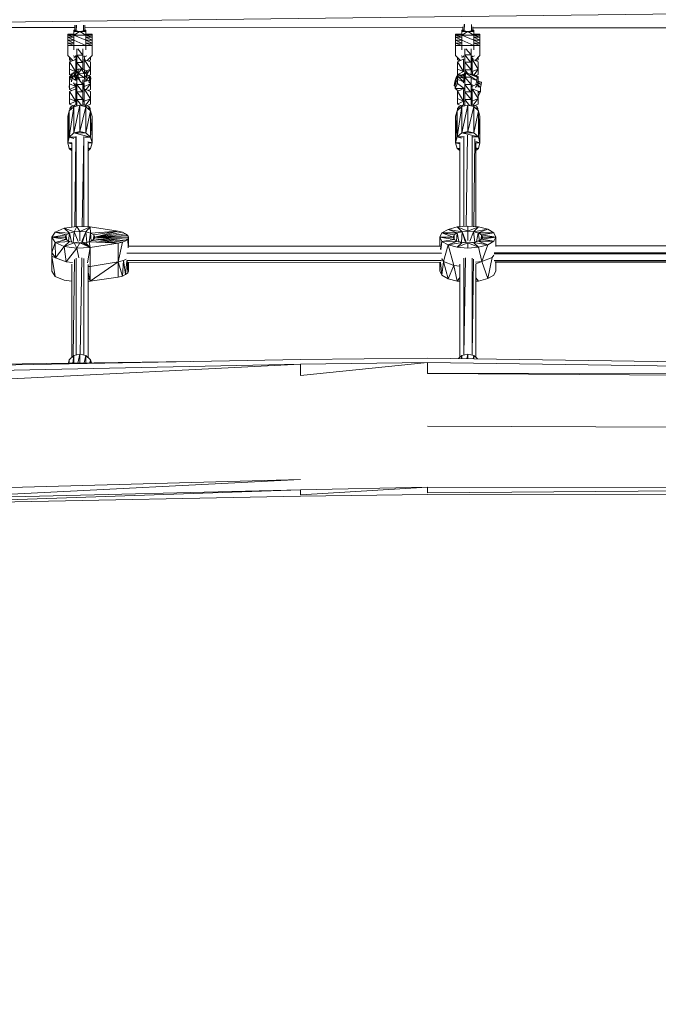
# Model space of a CAD drawing. Units: millimetres. Extents: x 627 to 9747, y -932 to 5169.
# Drawn here: x 4134 to 4759, y 890 to 1854 of the extents above; entities that cross this region are included whole.
import ezdxf

# ---------------------------------------------------------------- set-up
doc = ezdxf.new("R2010")
doc.units = ezdxf.units.MM
doc.header["$MEASUREMENT"] = 0
doc.layers.add('МАФЫ НАШИ', color=7, linetype='Continuous', lineweight=25)

# ---------------------------------------------------------------- blocks, each defined once
blk = doc.blocks.new('апт78щд')
at = {"layer": 'МАФЫ НАШИ', "color": 7, "linetype": 'Continuous', "lineweight": 15}
for p, q in [((13850.16, 1848.52), (16907.14, 1886.77)), ((13850.7, 1846.22), (14152.26, 1846.17)), ((14152.75, 1843.55), (14151.28, 1843.8)), ((14151.28, 1843.8), (14151.28, 1842.33)), ((14152.26, 1843.8), (14151.28, 1843.8)), ((14152.75, 1843.55), (14151.28, 1842.33)), ((14153.72, 1843.07), (14151.28, 1842.33)), ((14155.43, 1842.58), (14151.28, 1842.33)), ((14157.38, 1842.33), (14151.28, 1838.67)), ((14157.38, 1842.33), (14151.28, 1842.33)), ((14151.28, 1842.33), (14151.28, 1838.67)), ((14152.26, 1843.8), (14152.26, 1848.58)), ((14152.26, 1843.8), (14152.75, 1843.55)), ((14153.72, 1843.07), (14152.75, 1843.55)), ((14153.66, 1848.62), (14153.72, 1843.07)), ((14153.82, 1848.62), (14153.72, 1843.07)), ((14155.43, 1842.58), (14153.72, 1843.07)), ((14155.43, 1842.58), (14157.38, 1842.33)), ((14157.38, 1842.33), (14159.34, 1842.58)), ((14163.24, 1842.33), (14157.38, 1842.33)), ((14157.38, 1842.33), (14163.24, 1838.67)), ((14160.8, 1843.07), (14159.34, 1842.58)), ((14163.24, 1842.33), (14159.34, 1842.58)), ((14160.8, 1843.07), (14160.72, 1848.65)), ((14160.8, 1843.07), (14160.88, 1848.65)), ((14162.02, 1843.55), (14160.8, 1843.07)), ((14163.24, 1842.33), (14160.8, 1843.07)), ((14162.02, 1843.55), (14162.27, 1843.8)), ((14163.24, 1843.8), (14162.02, 1843.55)), ((14163.24, 1842.33), (14162.02, 1843.55)), ((14162.27, 1843.8), (14162.27, 1848.63)), ((14162.27, 1846.17), (14532.38, 1846.11)), ((14163.24, 1843.8), (14162.27, 1843.8)), ((14163.24, 1842.33), (14163.24, 1843.8)), ((14163.24, 1838.67), (14163.24, 1842.33)), ((14532.63, 1843.55), (14531.41, 1843.8)), ((14531.41, 1843.8), (14531.41, 1842.33)), ((14532.38, 1843.8), (14531.41, 1843.8)), ((14532.63, 1843.55), (14531.41, 1842.33)), ((14533.85, 1843.07), (14531.41, 1842.33)), ((14535.31, 1842.58), (14531.41, 1842.33)), ((14537.27, 1842.33), (14531.41, 1838.67)), ((14537.27, 1842.33), (14531.41, 1842.33)), ((14531.41, 1842.33), (14531.41, 1838.67)), ((14532.38, 1843.8), (14532.38, 1846.97)), ((14532.38, 1843.8), (14532.63, 1843.55)), ((14533.85, 1843.07), (14532.63, 1843.55)), ((14533.79, 1849.27), (14533.85, 1843.07)), ((14533.94, 1849.38), (14533.85, 1843.07)), ((14535.31, 1842.58), (14533.85, 1843.07)), ((14535.31, 1842.58), (14537.27, 1842.33)), ((14537.27, 1842.33), (14539.22, 1842.58)), ((14543.37, 1842.33), (14537.27, 1842.33)), ((14537.27, 1842.33), (14543.37, 1838.67)), ((14540.93, 1843.07), (14539.22, 1842.58)), ((14543.37, 1842.33), (14539.22, 1842.58)), ((14540.93, 1843.07), (14540.84, 1849.32)), ((14540.93, 1843.07), (14540.99, 1849.21)), ((14541.91, 1843.55), (14540.93, 1843.07)), ((14543.37, 1842.33), (14540.93, 1843.07)), ((14541.91, 1843.55), (14542.39, 1843.8)), ((14543.37, 1843.8), (14541.91, 1843.55)), ((14543.37, 1842.33), (14541.91, 1843.55)), ((14542.39, 1843.8), (14542.39, 1846.9)), ((14542.39, 1846.11), (14913.11, 1846.05)), ((14543.37, 1843.8), (14542.39, 1843.8)), ((14543.37, 1842.33), (14543.37, 1843.8)), ((14543.37, 1838.67), (14543.37, 1842.33)), ((14151.28, 1839.65), (14145.42, 1839.65)), ((14145.42, 1839.65), (14151.28, 1838.92)), ((14145.42, 1839.65), (14145.42, 1838.92)), ((14151.28, 1838.92), (14145.42, 1838.92)), ((14145.42, 1838.92), (14151.28, 1836.72)), ((14145.42, 1838.92), (14145.42, 1836.72)), ((14151.28, 1836.72), (14145.42, 1836.72)), ((14145.42, 1836.72), (14151.28, 1833.79)), ((14145.42, 1836.72), (14145.42, 1833.79)), ((14151.28, 1833.79), (14145.42, 1833.79)), ((14145.42, 1833.79), (14151.28, 1830.86)), ((14145.42, 1833.79), (14145.42, 1830.86)), ((14163.24, 1838.67), (14151.28, 1838.67)), ((14151.28, 1838.67), (14163.24, 1833.79)), ((14151.28, 1838.67), (14151.28, 1833.79)), ((14151.28, 1833.79), (14163.24, 1828.66)), ((14151.28, 1833.79), (14151.28, 1828.66)), ((14169.35, 1838.92), (14163.24, 1839.65)), ((14169.35, 1839.65), (14163.24, 1839.65)), ((14169.35, 1836.72), (14163.24, 1838.92)), ((14169.35, 1838.92), (14163.24, 1838.92)), ((14163.24, 1833.79), (14163.24, 1838.67)), ((14169.35, 1833.79), (14163.24, 1836.72)), ((14169.35, 1836.72), (14163.24, 1836.72)), ((14163.24, 1828.66), (14163.24, 1833.79)), ((14163.24, 1833.79), (14169.35, 1833.79)), ((14169.35, 1830.86), (14163.24, 1833.79)), ((14169.35, 1838.92), (14169.35, 1839.65)), ((14169.35, 1836.72), (14169.35, 1838.92)), ((14169.35, 1833.79), (14169.35, 1836.72)), ((14169.35, 1830.86), (14169.35, 1833.79)), ((14531.41, 1839.65), (14525.3, 1839.65)), ((14525.3, 1839.65), (14531.41, 1838.92)), ((14525.3, 1839.65), (14525.3, 1838.92)), ((14531.41, 1838.92), (14525.3, 1838.92)), ((14525.3, 1838.92), (14531.41, 1836.72)), ((14525.3, 1838.92), (14525.3, 1836.72)), ((14531.41, 1836.72), (14525.3, 1836.72)), ((14525.3, 1836.72), (14531.41, 1833.79)), ((14525.3, 1836.72), (14525.3, 1833.79)), ((14531.41, 1833.79), (14525.3, 1833.79)), ((14525.3, 1833.79), (14531.41, 1830.86)), ((14525.3, 1833.79), (14525.3, 1830.86)), ((14543.37, 1838.67), (14531.41, 1838.67)), ((14531.41, 1838.67), (14543.37, 1833.79)), ((14531.41, 1838.67), (14531.41, 1833.79)), ((14531.41, 1833.79), (14543.37, 1828.66)), ((14531.41, 1833.79), (14531.41, 1828.66)), ((14549.23, 1838.92), (14543.37, 1839.65)), ((14549.23, 1839.65), (14543.37, 1839.65)), ((14549.23, 1836.72), (14543.37, 1838.92)), ((14549.23, 1838.92), (14543.37, 1838.92)), ((14543.37, 1833.79), (14543.37, 1838.67)), ((14549.23, 1833.79), (14543.37, 1836.72)), ((14549.23, 1836.72), (14543.37, 1836.72)), ((14543.37, 1828.66), (14543.37, 1833.79)), ((14543.37, 1833.79), (14549.23, 1833.79)), ((14549.23, 1830.86), (14543.37, 1833.79)), ((14549.23, 1838.92), (14549.23, 1839.65)), ((14549.23, 1836.72), (14549.23, 1838.92)), ((14549.23, 1833.79), (14549.23, 1836.72)), ((14549.23, 1830.86), (14549.23, 1833.79)), ((14145.42, 1830.86), (14151.28, 1828.66)), ((14145.42, 1830.86), (14145.42, 1828.66)), ((14145.42, 1830.86), (14151.28, 1830.86)), ((14145.42, 1828.66), (14145.42, 1818.9)), ((14145.42, 1828.66), (14151.28, 1828.66)), ((14151.28, 1828.66), (14151.28, 1825)), ((14151.28, 1828.66), (14163.24, 1828.66)), ((14151.28, 1825), (14151.28, 1824.51)), ((14154.45, 1825.33), (14154.45, 1819.14)), ((14160.31, 1819.14), (14155.35, 1825.33)), ((14160.31, 1825.33), (14160.31, 1819.14)), ((14163.24, 1830.86), (14169.35, 1830.86)), ((14169.35, 1828.66), (14163.24, 1830.86)), ((14163.24, 1825), (14163.24, 1828.66)), ((14163.24, 1828.66), (14169.35, 1828.66)), ((14163.24, 1824.51), (14163.24, 1825)), ((14169.35, 1828.66), (14169.35, 1830.86)), ((14169.35, 1818.9), (14169.35, 1828.66)), ((14525.3, 1830.86), (14531.41, 1828.66)), ((14525.3, 1830.86), (14525.3, 1828.66)), ((14525.3, 1830.86), (14531.41, 1830.86)), ((14525.3, 1828.66), (14525.3, 1818.9)), ((14525.3, 1828.66), (14531.41, 1828.66)), ((14531.41, 1828.66), (14531.41, 1825)), ((14531.41, 1828.66), (14543.37, 1828.66)), ((14531.41, 1825), (14531.41, 1824.51)), ((14534.34, 1825.4), (14534.34, 1819.38)), ((14540.44, 1819.38), (14535.43, 1825.4)), ((14540.44, 1825.4), (14540.44, 1819.38)), ((14543.37, 1830.86), (14549.23, 1830.86)), ((14549.23, 1828.66), (14543.37, 1830.86)), ((14543.37, 1825), (14543.37, 1828.66)), ((14543.37, 1828.66), (14549.23, 1828.66)), ((14543.37, 1824.51), (14543.37, 1825)), ((14549.23, 1828.66), (14549.23, 1830.86)), ((14549.23, 1818.9), (14549.23, 1828.66)), ((14145.42, 1818.9), (14150.44, 1813.88)), ((14147.13, 1817.19), (14147.13, 1814.26)), ((14149.06, 1815.26), (14147.13, 1814.26)), ((14153.23, 1814.99), (14147.13, 1812.55)), ((14147.13, 1814.26), (14149.38, 1813.45)), ((14153.21, 1817.44), (14150.54, 1818.51)), ((14153.15, 1817.39), (14151.34, 1816.45)), ((14152.5, 1814.7), (14152.5, 1815.63)), ((14153.21, 1817.46), (14152.57, 1818.48)), ((14153.23, 1804.56), (14153.23, 1814.99)), ((14153.32, 1814.87), (14153.23, 1814.99)), ((14153.32, 1814.99), (14153.23, 1814.99)), ((14154, 1805.1), (14153.5, 1818.83)), ((14154.45, 1819.14), (14154.45, 1812.06)), ((14159.76, 1812.06), (14154.45, 1819.14)), ((14160.31, 1819.14), (14154.45, 1819.14)), ((14160.31, 1812.06), (14160.31, 1819.14)), ((14161.53, 1814.99), (14161.24, 1814.99)), ((14161.53, 1817.43), (14161.3, 1817.76)), ((14161.53, 1817.43), (14161.3, 1817.43)), ((14161.53, 1817.43), (14161.39, 1817.34)), ((14164.22, 1818.51), (14161.53, 1817.43)), ((14161.53, 1817.43), (14161.53, 1818.47)), ((14161.53, 1817.17), (14161.53, 1817.43)), ((14161.53, 1804.8), (14161.53, 1814.99)), ((14167.64, 1805.47), (14161.53, 1814.99)), ((14167.64, 1812.55), (14161.53, 1814.99)), ((14161.74, 1814.91), (14161.79, 1816.98)), ((14162.27, 1814.69), (14162.27, 1815)), ((14164.32, 1813.87), (14169.35, 1818.9)), ((14165.39, 1813.45), (14167.64, 1814.26)), ((14167.64, 1814.26), (14167.64, 1817.19)), ((14525.3, 1818.9), (14530.19, 1814.01)), ((14527.26, 1816.94), (14527.26, 1814.5)), ((14528.84, 1815.36), (14527.26, 1814.5)), ((14533.12, 1815.23), (14527.26, 1812.79)), ((14527.26, 1814.5), (14529.31, 1813.65)), ((14527.26, 1812.79), (14527.26, 1805.47)), ((14533.12, 1803.27), (14527.26, 1812.79)), ((14533.12, 1817.68), (14530.9, 1818.6)), ((14533.12, 1817.68), (14531.57, 1816.84)), ((14533.12, 1817.68), (14532.58, 1818.56)), ((14533.12, 1817.68), (14533.12, 1818.57)), ((14533.48, 1817.68), (14533.12, 1817.68)), ((14533.12, 1817.68), (14533.12, 1817.21)), ((14533.12, 1803.27), (14533.12, 1815.23)), ((14533.51, 1814.68), (14533.12, 1815.23)), ((14533.52, 1815.23), (14533.12, 1815.23)), ((14534.34, 1819.38), (14534.34, 1812.3)), ((14539.87, 1812.3), (14534.34, 1819.38)), ((14540.44, 1819.38), (14534.34, 1819.38)), ((14540.44, 1812.3), (14540.44, 1819.38)), ((14541.66, 1815.23), (14541.22, 1815.23)), ((14541.66, 1817.68), (14541.31, 1818.17)), ((14541.66, 1817.68), (14541.31, 1817.68)), ((14541.43, 1815.23), (14541.37, 1817.61)), ((14541.66, 1817.68), (14541.42, 1817.52)), ((14543.88, 1818.6), (14541.66, 1817.68)), ((14541.66, 1817.68), (14541.66, 1818.57)), ((14541.66, 1817.08), (14541.66, 1817.68)), ((14541.66, 1803.27), (14541.66, 1815.23)), ((14547.52, 1805.47), (14541.66, 1815.23)), ((14547.52, 1812.79), (14541.66, 1815.23)), ((14542.24, 1814.99), (14542.27, 1816.24)), ((14542.39, 1814.93), (14542.39, 1815.86)), ((14544.53, 1814.04), (14549.23, 1818.9)), ((14545.47, 1813.65), (14547.52, 1814.5)), ((14547.52, 1814.5), (14547.52, 1817.13)), ((14547.52, 1812.79), (14547.52, 1805.47)), ((14147.13, 1812.55), (14147.13, 1805.47)), ((14152.76, 1803.77), (14147.13, 1812.55)), ((14152.68, 1803.25), (14147.13, 1805.47)), ((14147.13, 1805.47), (14147.13, 1799.85)), ((14152.75, 1803.76), (14152.01, 1798.39)), ((14153.48, 1804.98), (14152.75, 1803.76)), ((14153.48, 1802.54), (14152.75, 1803.76)), ((14155.68, 1805.47), (14153.48, 1804.98)), ((14153.48, 1804.98), (14153.48, 1802.54)), ((14155.68, 1801.32), (14153.48, 1804.98)), ((14154.45, 1812.06), (14154.45, 1805.2)), ((14159.94, 1805.2), (14154.45, 1812.06)), ((14160.31, 1812.06), (14154.45, 1812.06)), ((14155.68, 1801.32), (14155.68, 1805.47)), ((14158.85, 1805.47), (14155.68, 1805.47)), ((14155.68, 1801.32), (14158.85, 1805.47)), ((14161.78, 1804.74), (14158.85, 1805.47)), ((14161.78, 1800.83), (14158.85, 1805.47)), ((14160.31, 1812.06), (14160.31, 1805.11)), ((14163.98, 1803.76), (14161.78, 1804.74)), ((14161.78, 1804.74), (14161.78, 1800.83)), ((14163.98, 1803.76), (14161.78, 1800.83)), ((14167.64, 1805.47), (14163.69, 1803.89)), ((14164.71, 1802.54), (14163.98, 1803.76)), ((14163.98, 1801.32), (14163.98, 1803.76)), ((14164.58, 1801.56), (14167.64, 1805.47)), ((14167.64, 1812.55), (14167.64, 1805.47)), ((14167.64, 1799.85), (14167.64, 1805.47)), ((14533.12, 1803.27), (14527.26, 1805.47)), ((14527.26, 1805.47), (14527.26, 1800.1)), ((14533.12, 1803.27), (14528.1, 1800.55)), ((14533.41, 1803.27), (14533.12, 1803.27)), ((14533.12, 1803.27), (14533.12, 1802.82)), ((14534.34, 1812.3), (14534.34, 1804.98)), ((14540.44, 1804.98), (14534.34, 1812.3)), ((14540.44, 1812.3), (14534.34, 1812.3)), ((14534.34, 1804.98), (14534.34, 1801.61)), ((14537.04, 1801.52), (14534.34, 1804.98)), ((14540.44, 1804.98), (14534.34, 1804.98)), ((14540.44, 1812.3), (14540.44, 1804.98)), ((14540.44, 1800.34), (14540.44, 1804.98)), ((14541.66, 1803.27), (14541.14, 1804)), ((14541.66, 1803.27), (14541.14, 1803.27)), ((14541.66, 1803.27), (14541.33, 1803.05)), ((14547.52, 1805.47), (14541.66, 1803.27)), ((14541.66, 1802.66), (14541.66, 1803.27)), ((14543.38, 1799.95), (14547.52, 1805.47)), ((14547.52, 1800.1), (14547.52, 1805.47)), ((14152.6, 1802.7), (14147.13, 1799.85)), ((14147.13, 1799.85), (14148.62, 1799.32)), ((14148.1, 1798.53), (14147.13, 1798.14)), ((14147.13, 1798.14), (14147.13, 1791.06)), ((14147.89, 1796.96), (14147.13, 1798.14)), ((14147.61, 1794.92), (14148.11, 1798.63)), ((14149.57, 1800.59), (14148.11, 1798.63)), ((14149.57, 1796.68), (14148.11, 1798.63)), ((14148.59, 1793.65), (14149.57, 1796.68)), ((14149.57, 1796.68), (14149.08, 1793)), ((14152.42, 1801.4), (14149.57, 1800.59)), ((14152.31, 1800.6), (14149.57, 1796.68)), ((14149.57, 1796.68), (14149.57, 1800.59)), ((14152.99, 1794.73), (14149.57, 1796.68)), ((14153.48, 1802.54), (14152.01, 1798.39)), ((14152.01, 1798.39), (14152.7, 1797.35)), ((14153.48, 1802.54), (14152.99, 1796.95)), ((14152.99, 1794.73), (14152.99, 1796.96)), ((14154.23, 1796.38), (14152.99, 1794.73)), ((14154.45, 1794.45), (14152.99, 1794.73)), ((14155.68, 1801.32), (14153.01, 1796.95)), ((14155.68, 1801.32), (14153.48, 1802.54)), ((14153.74, 1796.59), (14154.45, 1796.28)), ((14154.45, 1797.66), (14154.45, 1790.33)), ((14155.5, 1796.35), (14154.45, 1797.66)), ((14155.51, 1797.66), (14154.45, 1797.66)), ((14155.68, 1801.32), (14155.35, 1797.66)), ((14155.68, 1797.66), (14155.46, 1794.94)), ((14161.78, 1800.83), (14155.68, 1801.32)), ((14161.78, 1796.92), (14155.68, 1801.32)), ((14155.68, 1801.32), (14155.68, 1797.66)), ((14161.78, 1796.92), (14155.68, 1797.66)), ((14157.07, 1795.01), (14155.68, 1797.66)), ((14160.31, 1790.33), (14156.59, 1794.99)), ((14160.31, 1795.16), (14160.31, 1790.33)), ((14160.8, 1787.89), (14161.78, 1796.92)), ((14163, 1793.75), (14161.44, 1793.75)), ((14161.75, 1796.68), (14163.98, 1801.32)), ((14163.98, 1801.32), (14161.78, 1800.83)), ((14161.78, 1796.92), (14161.78, 1800.83)), ((14166.66, 1798.63), (14163, 1793.75)), ((14163, 1793.75), (14163, 1795.89)), ((14166.66, 1794.73), (14163, 1793.75)), ((14163.24, 1795.95), (14164.71, 1802.54)), ((14163.24, 1795.95), (14163.98, 1801.32)), ((14164.71, 1802.54), (14163.98, 1801.32)), ((14163.99, 1797.01), (14164.71, 1802.54)), ((14166.66, 1798.63), (14164.36, 1799.86)), ((14165.69, 1799.15), (14167.64, 1799.85)), ((14165.84, 1792.82), (14166.66, 1794.73)), ((14166.66, 1794.73), (14166.44, 1793.05)), ((14167.88, 1796.68), (14166.66, 1798.63)), ((14166.66, 1794.73), (14166.66, 1798.63)), ((14167.88, 1796.68), (14166.66, 1794.73)), ((14167.64, 1798.14), (14166.74, 1798.5)), ((14167.64, 1798.14), (14167.64, 1797.06)), ((14167.88, 1796.68), (14167.64, 1794.52)), ((14167.64, 1794.9), (14167.64, 1791.06)), ((14525.06, 1794.24), (14524.33, 1791.55)), ((14526.04, 1797.17), (14525.06, 1794.24)), ((14526.04, 1797.17), (14525.06, 1790.33)), ((14527.26, 1795.46), (14525.06, 1790.33)), ((14525.06, 1790.33), (14525.06, 1794.24)), ((14527.26, 1799.36), (14526.04, 1797.17)), ((14526.04, 1797.17), (14527.26, 1795.46)), ((14527.99, 1800.59), (14527.26, 1795.46)), ((14527.99, 1800.59), (14527.26, 1799.36)), ((14527.91, 1800.45), (14527.26, 1800.1)), ((14527.26, 1800.1), (14527.61, 1799.95)), ((14527.26, 1799.36), (14527.26, 1795.46)), ((14527.99, 1798.14), (14527.26, 1795.46)), ((14532.84, 1793.52), (14527.26, 1795.46)), ((14527.26, 1795.46), (14527.26, 1791.55)), ((14533.61, 1798.63), (14527.99, 1800.59)), ((14533.85, 1798.14), (14527.99, 1800.59)), ((14528.23, 1800.1), (14527.99, 1800.59)), ((14527.99, 1798.14), (14527.99, 1800.59)), ((14528.23, 1800.1), (14527.99, 1798.14)), ((14533.61, 1796.19), (14527.99, 1798.14)), ((14532.85, 1793.53), (14527.99, 1798.14)), ((14533.85, 1798.14), (14528.23, 1800.1)), ((14533.61, 1796.19), (14528.23, 1800.1)), ((14533.12, 1800.59), (14530.65, 1799.66)), ((14532.38, 1800.31), (14532.38, 1800.55)), ((14533.61, 1800.59), (14532.73, 1798.94)), ((14533.61, 1793.75), (14532.85, 1791.96)), ((14533.05, 1794.16), (14533.61, 1796.19)), ((14533.12, 1799.67), (14533.12, 1800.59)), ((14533.34, 1800.29), (14533.12, 1800.59)), ((14533.33, 1800.59), (14533.12, 1800.59)), ((14533.61, 1800.59), (14533.29, 1798.74)), ((14534.83, 1802.29), (14533.61, 1793.75)), ((14534.83, 1802.29), (14533.61, 1800.59)), ((14533.61, 1800.59), (14533.61, 1798.63)), ((14533.61, 1798.63), (14533.85, 1798.14)), ((14533.61, 1796.19), (14533.85, 1798.14)), ((14534.34, 1796.53), (14533.61, 1793.75)), ((14533.61, 1796.19), (14533.61, 1793.75)), ((14534.34, 1797.66), (14534.34, 1790.58)), ((14540.44, 1790.58), (14534.34, 1797.66)), ((14540.44, 1797.66), (14534.34, 1797.66)), ((14534.83, 1798.39), (14534.64, 1797.66)), ((14546.06, 1798.39), (14534.83, 1802.29)), ((14546.54, 1797.66), (14534.83, 1802.29)), ((14535.31, 1801.56), (14534.83, 1802.29)), ((14534.83, 1798.39), (14534.83, 1802.29)), ((14535.31, 1801.56), (14534.83, 1798.39)), ((14536.93, 1797.66), (14534.83, 1798.39)), ((14546.06, 1794.48), (14535.31, 1801.56)), ((14540.44, 1797.66), (14540.44, 1790.58)), ((14546.06, 1794.48), (14540.44, 1796.44)), ((14541.66, 1800.59), (14541.21, 1800.59)), ((14541.66, 1799.92), (14541.66, 1800.59)), ((14542.19, 1799.74), (14541.66, 1800.59)), ((14547.52, 1798.39), (14541.66, 1800.59)), ((14541.8, 1800.54), (14541.75, 1802.59)), ((14541.98, 1800.47), (14542.01, 1802.22)), ((14542.39, 1800.32), (14542.39, 1801.06)), ((14545.03, 1790.56), (14546.06, 1794.48)), ((14545.36, 1799.2), (14547.52, 1800.1)), ((14546.17, 1793.45), (14545.85, 1793.68)), ((14546.62, 1793.7), (14545.92, 1793.95)), ((14546.06, 1798.39), (14546.54, 1797.66)), ((14546.06, 1794.48), (14546.54, 1797.66)), ((14547.52, 1798.39), (14547.52, 1791.06)), ((14550.45, 1792.77), (14547.52, 1793.79)), ((14550.69, 1792.28), (14547.52, 1793.61)), ((14146.64, 1787.65), (14147.13, 1791.31)), ((14146.64, 1787.65), (14147.13, 1789.16)), ((14146.64, 1787.65), (14147.13, 1787)), ((14153.23, 1788.62), (14147.13, 1791.06)), ((14147.13, 1791.06), (14147.13, 1785.45)), ((14153.23, 1788.62), (14147.13, 1785.45)), ((14153.23, 1786.18), (14147.13, 1783.74)), ((14147.13, 1785.45), (14149.27, 1784.6)), ((14153.23, 1788.62), (14150.94, 1792.2)), ((14153.23, 1788.62), (14153.23, 1791.49)), ((14154.45, 1788.62), (14153.23, 1788.62)), ((14153.23, 1788.62), (14153.23, 1786.18)), ((14153.23, 1774.22), (14153.23, 1786.18)), ((14154.45, 1784.42), (14153.23, 1786.18)), ((14154.45, 1786.18), (14153.23, 1786.18)), ((14154.45, 1790.33), (14154.45, 1783.25)), ((14159.76, 1783.25), (14154.45, 1790.33)), ((14160.31, 1790.33), (14154.45, 1790.33)), ((14160.31, 1783.25), (14160.31, 1790.33)), ((14160.8, 1787.89), (14160.31, 1788.83)), ((14160.31, 1787.93), (14160.8, 1787.89)), ((14161.53, 1786.18), (14160.31, 1786.18)), ((14160.62, 1786.18), (14160.8, 1787.89)), ((14161.53, 1788.62), (14160.83, 1788.15)), ((14161.53, 1788.62), (14160.88, 1788.62)), ((14161.53, 1788.62), (14160.97, 1789.43)), ((14161.53, 1788.62), (14161.53, 1791.44)), ((14167.64, 1791.06), (14161.53, 1788.62)), ((14161.53, 1786.18), (14161.53, 1788.62)), ((14161.53, 1774.22), (14161.53, 1786.18)), ((14167.64, 1776.42), (14161.53, 1786.18)), ((14167.64, 1783.74), (14161.53, 1786.18)), ((14163.38, 1785.44), (14167.64, 1791.06)), ((14165.5, 1784.6), (14167.64, 1785.45)), ((14165.76, 1784.49), (14165.99, 1784.79)), ((14167.64, 1791.06), (14166.38, 1793.03)), ((14167.64, 1785.45), (14167.64, 1791.06)), ((14524.33, 1791.55), (14524.08, 1789.6)), ((14524.33, 1789.11), (14524.08, 1789.6)), ((14524.33, 1791.55), (14524.33, 1789.11)), ((14525.06, 1790.33), (14524.33, 1791.55)), ((14525.06, 1790.33), (14524.33, 1789.11)), ((14524.33, 1789.11), (14525.06, 1788.86)), ((14527.26, 1791.55), (14525.06, 1786.43)), ((14525.06, 1790.33), (14527.26, 1791.55)), ((14525.06, 1790.33), (14525.06, 1786.43)), ((14533.85, 1786.67), (14525.06, 1786.43)), ((14525.06, 1786.43), (14527.9, 1784.22)), ((14533.85, 1786.67), (14527.26, 1791.55)), ((14531.73, 1785.66), (14527.26, 1783.98)), ((14527.26, 1783.98), (14527.26, 1776.66)), ((14533.12, 1774.22), (14527.26, 1783.98)), ((14533.12, 1774.22), (14533.12, 1785.12)), ((14533.85, 1786.67), (14533.2, 1785.09)), ((14534.34, 1786.49), (14533.85, 1786.67)), ((14534.34, 1784.47), (14533.9, 1785.09)), ((14534.34, 1790.58), (14534.34, 1783.25)), ((14540.06, 1783.25), (14534.34, 1790.58)), ((14540.44, 1790.58), (14534.34, 1790.58)), ((14540.44, 1783.25), (14540.44, 1790.58)), ((14541.66, 1788.87), (14540.44, 1788.07)), ((14541.66, 1788.87), (14540.44, 1788.87)), ((14541.66, 1786.18), (14540.44, 1786.18)), ((14541.66, 1788.87), (14540.62, 1790.3)), ((14547.52, 1791.06), (14541.66, 1788.87)), ((14541.66, 1788.87), (14541.66, 1790.34)), ((14541.66, 1787.48), (14541.66, 1788.87)), ((14541.66, 1774.22), (14541.66, 1786.18)), ((14547.52, 1776.66), (14541.66, 1786.18)), ((14547.52, 1783.98), (14541.66, 1786.18)), ((14544.96, 1787.65), (14547.52, 1791.06)), ((14547.52, 1791.06), (14546.08, 1793.4)), ((14550.69, 1792.28), (14547.52, 1793.39)), ((14550.45, 1790.33), (14547.52, 1792.46)), ((14550.45, 1790.33), (14547.52, 1791.35)), ((14547.52, 1787.81), (14547.52, 1791.06)), ((14549.72, 1787.65), (14547.52, 1789.74)), ((14549.72, 1787.65), (14547.52, 1788.41)), ((14547.52, 1783.98), (14547.52, 1776.66)), ((14549.72, 1787.65), (14550.45, 1790.33)), ((14549.72, 1783.74), (14549.72, 1787.65)), ((14550.45, 1792.77), (14550.69, 1792.28)), ((14550.45, 1790.33), (14550.69, 1792.28)), ((14147.13, 1783.74), (14147.13, 1776.42)), ((14153.23, 1774.22), (14147.13, 1783.74)), ((14153.23, 1774.22), (14147.13, 1776.42)), ((14147.13, 1776.42), (14147.13, 1771.04)), ((14153.23, 1774.22), (14147.13, 1771.04)), ((14154.45, 1774.22), (14153.23, 1774.22)), ((14153.23, 1774.22), (14153.23, 1770.4)), ((14154.45, 1783.25), (14154.45, 1775.93)), ((14160.31, 1775.93), (14154.45, 1783.25)), ((14160.31, 1783.25), (14154.45, 1783.25)), ((14154.45, 1775.93), (14154.45, 1769.36)), ((14159.18, 1769.62), (14154.45, 1775.93)), ((14160.31, 1775.93), (14154.45, 1775.93)), ((14160.31, 1783.25), (14160.31, 1775.93)), ((14161.53, 1774.22), (14160.31, 1775.98)), ((14160.31, 1769.34), (14160.31, 1775.93)), ((14161.53, 1774.22), (14160.31, 1773.39)), ((14161.53, 1774.22), (14160.31, 1774.22)), ((14167.64, 1776.42), (14161.53, 1774.22)), ((14161.53, 1770.38), (14161.53, 1774.22)), ((14162.72, 1770.13), (14167.64, 1776.42)), ((14167.64, 1783.74), (14167.64, 1776.42)), ((14167.64, 1771.04), (14167.64, 1776.42)), ((14533.12, 1774.22), (14527.26, 1776.66)), ((14527.26, 1776.66), (14527.26, 1771.04)), ((14533.12, 1774.22), (14527.26, 1771.04)), ((14534.34, 1774.22), (14533.12, 1774.22)), ((14533.12, 1774.22), (14533.12, 1770.38)), ((14534.34, 1783.25), (14534.34, 1775.93)), ((14540.44, 1775.93), (14534.34, 1783.25)), ((14540.44, 1783.25), (14534.34, 1783.25)), ((14534.34, 1775.93), (14534.34, 1769.58)), ((14539.06, 1769.88), (14534.34, 1775.93)), ((14540.44, 1775.93), (14534.34, 1775.93)), ((14540.44, 1783.25), (14540.44, 1775.93)), ((14540.44, 1769.55), (14540.44, 1775.93)), ((14541.66, 1774.22), (14540.44, 1775.93)), ((14541.66, 1774.22), (14540.44, 1773.45)), ((14541.66, 1774.22), (14540.44, 1774.22)), ((14547.52, 1776.66), (14541.66, 1774.22)), ((14541.66, 1770.38), (14541.66, 1774.22)), ((14542.68, 1770.21), (14547.52, 1776.66)), ((14547.52, 1778.61), (14549.72, 1783.74)), ((14549.72, 1783.74), (14547.52, 1783.58)), ((14547.52, 1782.33), (14549.72, 1783.74)), ((14547.52, 1771.04), (14547.52, 1776.66)), ((14146.89, 1764.7), (14145.42, 1759.08)), ((14146.89, 1764.7), (14145.42, 1733.2)), ((14151.28, 1768.6), (14146.89, 1764.7)), ((14151.28, 1768.6), (14146.89, 1738.82)), ((14146.89, 1764.7), (14146.89, 1738.82)), ((14147.13, 1771.04), (14150.61, 1769.65)), ((14148.6, 1768.85), (14147.37, 1766.89)), ((14148.08, 1765.76), (14147.37, 1766.89)), ((14147.37, 1766.89), (14147.37, 1765.13)), ((14152.26, 1770.31), (14148.6, 1768.85)), ((14148.6, 1766.22), (14148.6, 1768.85)), ((14150.81, 1768.18), (14152.26, 1770.31)), ((14157.38, 1770.07), (14151.28, 1768.6)), ((14157.38, 1770.07), (14151.28, 1742.97)), ((14151.28, 1768.6), (14151.28, 1742.97)), ((14154.45, 1770.52), (14152.26, 1770.31)), ((14163.24, 1768.6), (14157.38, 1770.07)), ((14157.38, 1744.43), (14157.38, 1770.07)), ((14157.38, 1744.43), (14163.24, 1768.6)), ((14162.27, 1770.31), (14160.31, 1770.51)), ((14165.93, 1768.85), (14162.27, 1770.31)), ((14162.27, 1770.31), (14163.73, 1768.16)), ((14167.64, 1764.7), (14163.24, 1768.6)), ((14163.24, 1742.97), (14163.24, 1768.6)), ((14163.24, 1742.97), (14167.64, 1764.7)), ((14164.04, 1769.6), (14167.64, 1771.04)), ((14167.39, 1766.89), (14165.93, 1768.85)), ((14165.93, 1768.85), (14165.93, 1766.22)), ((14167.39, 1766.89), (14166.5, 1765.71)), ((14167.39, 1766.89), (14167.39, 1764.92)), ((14169.35, 1759.08), (14167.64, 1764.7)), ((14167.64, 1738.82), (14167.64, 1764.7)), ((14527.01, 1764.7), (14525.3, 1759.33)), ((14527.01, 1764.7), (14525.3, 1733.45)), ((14531.41, 1768.85), (14527.01, 1764.7)), ((14531.41, 1768.85), (14527.01, 1739.06)), ((14527.01, 1764.7), (14527.01, 1739.06)), ((14527.26, 1771.04), (14530.85, 1769.7)), ((14528.72, 1768.85), (14527.26, 1766.89)), ((14528.19, 1765.81), (14527.26, 1766.89)), ((14527.26, 1766.89), (14527.26, 1764.94)), ((14532.38, 1770.31), (14528.72, 1768.85)), ((14528.72, 1766.31), (14528.72, 1768.85)), ((14531.18, 1768.64), (14532.38, 1770.31)), ((14537.27, 1770.31), (14531.41, 1768.85)), ((14537.27, 1770.31), (14531.41, 1742.97)), ((14531.41, 1768.85), (14531.41, 1742.97)), ((14534.34, 1770.51), (14532.38, 1770.31)), ((14543.37, 1768.85), (14537.27, 1770.31)), ((14537.27, 1744.43), (14537.27, 1770.31)), ((14537.27, 1744.43), (14543.37, 1768.85)), ((14542.39, 1770.31), (14540.44, 1770.5)), ((14546.06, 1769.09), (14542.39, 1770.31)), ((14542.39, 1770.31), (14543.58, 1768.66)), ((14547.77, 1764.7), (14543.37, 1768.85)), ((14543.37, 1742.97), (14543.37, 1768.85)), ((14543.37, 1742.97), (14547.77, 1764.7)), ((14544.07, 1769.75), (14547.52, 1771.04)), ((14547.28, 1767.14), (14546.06, 1769.09)), ((14546.06, 1769.09), (14546.06, 1766.31)), ((14547.28, 1767.14), (14546.5, 1765.9)), ((14547.28, 1767.14), (14547.28, 1765.16)), ((14549.23, 1759.33), (14547.77, 1764.7)), ((14547.77, 1739.06), (14547.77, 1764.7)), ((14145.42, 1759.08), (14145.42, 1733.2)), ((14167.64, 1738.82), (14169.35, 1759.08)), ((14169.35, 1733.2), (14169.35, 1759.08)), ((14525.3, 1759.33), (14525.3, 1733.45)), ((14547.77, 1739.06), (14549.23, 1759.33)), ((14549.23, 1733.45), (14549.23, 1759.33)), ((14146.89, 1738.82), (14145.42, 1733.2)), ((14151.28, 1742.97), (14146.89, 1738.82)), ((14146.89, 1738.82), (14152.57, 1738.82)), ((14151.36, 1737.7), (14146.89, 1738.82)), ((14157.38, 1744.43), (14151.28, 1742.97)), ((14151.28, 1742.97), (14163.24, 1742.97)), ((14151.28, 1742.97), (14167.64, 1738.82)), ((14153.38, 1739.56), (14152.29, 1651.16)), ((14153.48, 1739.65), (14153.48, 1651.32)), ((14163.24, 1742.97), (14157.38, 1744.43)), ((14159.67, 1651.22), (14161.15, 1739.69)), ((14161.29, 1651.16), (14161.29, 1739.66)), ((14162.2, 1738.82), (14167.64, 1738.82)), ((14167.64, 1738.82), (14163.24, 1742.97)), ((14169.35, 1733.2), (14167.64, 1738.82)), ((14527.01, 1739.06), (14525.3, 1733.45)), ((14531.41, 1742.97), (14527.01, 1739.06)), ((14527.01, 1739.06), (14532.45, 1739.06)), ((14531.28, 1737.98), (14527.01, 1739.06)), ((14537.27, 1744.43), (14531.41, 1742.97)), ((14531.41, 1742.97), (14543.37, 1742.97)), ((14531.41, 1742.97), (14547.77, 1739.06)), ((14533.36, 1651.39), (14533.36, 1739.9)), ((14537.13, 1740.83), (14535.65, 1651.55)), ((14543.37, 1742.97), (14537.27, 1744.43)), ((14541.42, 1651.37), (14541.42, 1739.89)), ((14542.33, 1739.06), (14547.77, 1739.06)), ((14544.25, 1737.3), (14543.16, 1651.25)), ((14547.77, 1739.06), (14543.37, 1742.97)), ((14549.23, 1733.45), (14547.77, 1739.06)), ((14145.42, 1733.2), (14146.89, 1727.83)), ((14149.33, 1732.26), (14145.42, 1733.2)), ((14145.42, 1733.2), (14149.33, 1733.2)), ((14146.89, 1727.83), (14149.33, 1725.52)), ((14146.89, 1727.83), (14149.33, 1727.22)), ((14146.89, 1727.83), (14149.33, 1727.83)), ((14149.33, 1733.28), (14149.33, 1650.75)), ((14169.35, 1733.2), (14165.12, 1734.26)), ((14165.44, 1733.28), (14165.44, 1651)), ((14165.44, 1733.2), (14169.35, 1733.2)), ((14167.64, 1727.83), (14165.44, 1728.36)), ((14165.44, 1725.63), (14167.64, 1727.83)), ((14165.44, 1727.83), (14167.64, 1727.83)), ((14167.64, 1727.83), (14169.35, 1733.2)), ((14525.3, 1733.45), (14527.01, 1727.83)), ((14529.45, 1732.41), (14525.3, 1733.45)), ((14525.3, 1733.45), (14529.45, 1733.45)), ((14527.01, 1727.83), (14529.45, 1725.67)), ((14529.45, 1727.25), (14527.01, 1727.83)), ((14527.01, 1727.83), (14529.45, 1727.83)), ((14529.45, 1651.12), (14529.45, 1733.53)), ((14549.23, 1733.45), (14545.06, 1734.5)), ((14545.32, 1651.1), (14545.32, 1733.53)), ((14545.32, 1733.45), (14549.23, 1733.45)), ((14547.77, 1727.83), (14545.32, 1728.44)), ((14545.32, 1725.66), (14547.77, 1727.83)), ((14545.32, 1727.83), (14547.77, 1727.83)), ((14547.77, 1727.83), (14549.23, 1733.45)), ((14141.76, 1649.71), (14132.97, 1645.8)), ((14154.21, 1651.42), (14141.76, 1649.71)), ((14147.13, 1644.82), (14141.76, 1649.71)), ((14151.77, 1646.04), (14141.76, 1649.71)), ((14151.77, 1646.04), (14154.21, 1651.42)), ((14157.38, 1646.53), (14154.21, 1651.42)), ((14167.39, 1650.93), (14154.21, 1651.42)), ((14167.39, 1650.93), (14157.38, 1646.53)), ((14167.39, 1650.93), (14163, 1646.04)), ((14194.74, 1646.78), (14167.39, 1650.93)), ((14167.39, 1650.93), (14167.64, 1644.82)), ((14526.77, 1650.93), (14517.98, 1648.49)), ((14537.27, 1651.66), (14526.77, 1650.93)), ((14537.27, 1646.78), (14526.77, 1650.93)), ((14526.77, 1650.93), (14531.9, 1646.29)), ((14547.77, 1650.93), (14537.27, 1651.66)), ((14537.27, 1651.66), (14537.27, 1646.78)), ((14547.77, 1650.93), (14537.27, 1646.78)), ((14547.77, 1650.93), (14542.88, 1646.29)), ((14556.8, 1648.73), (14547.77, 1650.93)), ((14129.8, 1640.92), (14132.97, 1645.8)), ((14143.96, 1643.11), (14129.8, 1640.92)), ((14129.8, 1640.92), (14129.8, 1626.02)), ((14129.8, 1640.92), (14132.97, 1635.79)), ((14143.96, 1638.72), (14129.8, 1640.92)), ((14142.74, 1640.92), (14129.8, 1640.92)), ((14143.96, 1643.11), (14132.97, 1645.8)), ((14147.13, 1644.82), (14132.97, 1645.8)), ((14142.74, 1640.92), (14143.96, 1643.11)), ((14143.96, 1638.72), (14142.74, 1640.92)), ((14143.73, 1639.13), (14143.96, 1643.11)), ((14143.96, 1643.11), (14147.13, 1644.82)), ((14144.19, 1638.58), (14143.96, 1643.11)), ((14146, 1637.47), (14147.13, 1644.82)), ((14151.77, 1646.04), (14147.13, 1644.82)), ((14148.96, 1636.29), (14147.13, 1644.82)), ((14150.6, 1635.86), (14151.77, 1646.04)), ((14157.38, 1646.53), (14151.77, 1646.04)), ((14155.47, 1636.69), (14151.77, 1646.04)), ((14163, 1646.04), (14157.38, 1646.53)), ((14157.38, 1646.53), (14157.38, 1637.31)), ((14159.29, 1636.69), (14163, 1646.04)), ((14163, 1646.04), (14159.98, 1636.46)), ((14163, 1646.04), (14163.93, 1635.86)), ((14167.64, 1644.82), (14163, 1646.04)), ((14166.25, 1636.47), (14167.64, 1644.82)), ((14194.74, 1646.78), (14167.64, 1644.82)), ((14167.64, 1644.82), (14168.48, 1637.38)), ((14167.64, 1644.82), (14170.81, 1643.11)), ((14170.57, 1638.66), (14170.81, 1643.11)), ((14194.74, 1646.78), (14170.81, 1643.11)), ((14170.81, 1643.11), (14171, 1638.99)), ((14170.81, 1643.11), (14171.04, 1639.02)), ((14171.79, 1640.92), (14170.81, 1643.11)), ((14171.79, 1640.92), (14171.3, 1639.21)), ((14194.74, 1646.78), (14171.79, 1640.92)), ((14198.89, 1645.8), (14171.79, 1640.92)), ((14202.06, 1644.34), (14171.79, 1640.92)), ((14204.26, 1642.63), (14171.79, 1640.92)), ((14204.75, 1640.92), (14171.79, 1640.92)), ((14204.26, 1638.96), (14171.79, 1640.92)), ((14171.79, 1640.92), (14202.06, 1637.26)), ((14198.89, 1645.8), (14194.74, 1646.78)), ((14202.06, 1644.34), (14198.89, 1645.8)), ((14204.26, 1642.63), (14202.06, 1644.34)), ((14204.75, 1640.92), (14204.26, 1642.63)), ((14204.26, 1638.96), (14204.75, 1640.92)), ((14204.75, 1631.66), (14204.75, 1640.92)), ((14509.92, 1640.92), (14511.88, 1645.07)), ((14509.92, 1640.92), (14509.92, 1631.78)), ((14522.86, 1640.92), (14509.92, 1640.92)), ((14523.84, 1638.72), (14509.92, 1640.92)), ((14509.92, 1640.92), (14511.88, 1636.77)), ((14517.98, 1648.49), (14511.88, 1645.07)), ((14527.01, 1645.07), (14511.88, 1645.07)), ((14523.84, 1643.11), (14511.88, 1645.07)), ((14511.88, 1645.07), (14522.86, 1640.92)), ((14531.9, 1646.29), (14517.98, 1648.49)), ((14517.98, 1648.49), (14527.01, 1645.07)), ((14523.84, 1643.11), (14522.86, 1640.92)), ((14523.84, 1638.72), (14522.86, 1640.92)), ((14523.61, 1639.23), (14523.84, 1643.11)), ((14523.65, 1639.15), (14523.84, 1643.11)), ((14523.84, 1643.11), (14527.01, 1645.07)), ((14524.09, 1638.58), (14523.84, 1643.11)), ((14526.16, 1637.47), (14527.01, 1645.07)), ((14527.01, 1645.07), (14531.9, 1646.29)), ((14528.54, 1636.63), (14527.01, 1645.07)), ((14530.97, 1636.02), (14531.9, 1646.29)), ((14537.27, 1646.78), (14531.9, 1646.29)), ((14534.75, 1636.7), (14531.9, 1646.29)), ((14531.9, 1646.29), (14535.4, 1636.91)), ((14537.27, 1637.54), (14537.27, 1646.78)), ((14542.88, 1646.29), (14537.27, 1646.78)), ((14539.23, 1636.92), (14542.88, 1646.29)), ((14556.8, 1648.73), (14542.88, 1646.29)), ((14542.88, 1646.29), (14544.03, 1636.09)), ((14547.52, 1645.07), (14542.88, 1646.29)), ((14545.72, 1636.54), (14547.52, 1645.07)), ((14556.8, 1648.73), (14547.52, 1645.07)), ((14547.52, 1645.07), (14548.65, 1637.71)), ((14547.52, 1645.07), (14550.69, 1643.11)), ((14562.66, 1645.07), (14547.52, 1645.07)), ((14550.47, 1638.82), (14550.69, 1643.11)), ((14562.66, 1645.07), (14550.69, 1643.11)), ((14550.69, 1643.11), (14550.96, 1639.39)), ((14550.69, 1643.11), (14551.92, 1640.92)), ((14564.86, 1640.92), (14550.69, 1643.11)), ((14564.86, 1640.92), (14550.69, 1638.96)), ((14551.92, 1640.92), (14550.69, 1638.96)), ((14564.86, 1640.92), (14551.92, 1640.92)), ((14562.66, 1645.07), (14556.8, 1648.73)), ((14562.66, 1645.07), (14564.86, 1640.92)), ((14562.66, 1637.01), (14564.86, 1640.92)), ((14564.86, 1631.8), (14564.86, 1640.92)), ((14132.97, 1635.79), (14129.8, 1626.02)), ((14143.96, 1638.72), (14132.97, 1635.79)), ((14147.13, 1636.77), (14132.97, 1635.79)), ((14132.97, 1635.79), (14133.46, 1620.65)), ((14132.97, 1635.79), (14141.76, 1631.88)), ((14141.76, 1631.88), (14133.46, 1620.65)), ((14147.13, 1636.77), (14141.76, 1631.88)), ((14151.77, 1635.55), (14141.76, 1631.88)), ((14141.76, 1631.88), (14143.71, 1616.75)), ((14154.21, 1630.18), (14141.76, 1631.88)), ((14143.71, 1616.75), (14154.21, 1630.18)), ((14147.13, 1636.77), (14143.96, 1638.72)), ((14151.77, 1635.55), (14147.13, 1636.77)), ((14157.38, 1635.3), (14151.77, 1635.55)), ((14151.77, 1635.55), (14154.21, 1630.18)), ((14153.48, 1635.98), (14153.48, 1635.47)), ((14157.38, 1635.3), (14154.21, 1630.18)), ((14167.39, 1630.91), (14154.21, 1630.18)), ((14154.21, 1630.18), (14156.24, 1620.63)), ((14160.07, 1635.3), (14157.38, 1635.3)), ((14167.39, 1630.91), (14157.38, 1635.3)), ((14159.4, 1635.3), (14159.43, 1636.64)), ((14162.76, 1635.55), (14160.07, 1635.3)), ((14167.39, 1630.91), (14160.07, 1635.3)), ((14161.29, 1635.41), (14161.29, 1635.99)), ((14166.42, 1636.52), (14162.76, 1635.55)), ((14167.39, 1630.91), (14162.76, 1635.55)), ((14164.84, 1615.79), (14167.39, 1630.91)), ((14169.35, 1637.74), (14166.42, 1636.52)), ((14194.74, 1635.06), (14166.42, 1636.52)), ((14166.42, 1636.52), (14167.39, 1630.91)), ((14194.74, 1635.06), (14167.39, 1630.91)), ((14167.39, 1612.35), (14167.39, 1630.91)), ((14171.3, 1639.21), (14169.35, 1637.74)), ((14194.74, 1635.06), (14169.35, 1637.74)), ((14202.06, 1637.26), (14171.3, 1639.21)), ((14198.89, 1636.03), (14171.3, 1639.21)), ((14171.3, 1639.21), (14194.74, 1635.06)), ((14198.89, 1636.03), (14194.74, 1635.06)), ((14194.74, 1616.75), (14198.89, 1636.03)), ((14194.74, 1616.75), (14194.74, 1635.06)), ((14198.89, 1636.03), (14202.06, 1637.26)), ((14202.06, 1637.26), (14204.26, 1638.96)), ((14204.26, 1638.96), (14204.58, 1630.66)), ((14204.75, 1632.15), (14509.92, 1632.28)), ((14510.55, 1629.66), (14511.88, 1636.77)), ((14510.76, 1628.64), (14511.88, 1636.77)), ((14523.84, 1638.72), (14511.88, 1636.77)), ((14527.01, 1637.01), (14511.88, 1636.77)), ((14511.88, 1636.77), (14517.98, 1633.35)), ((14517.98, 1633.35), (14513.59, 1617.24)), ((14517.98, 1633.35), (14527.01, 1637.01)), ((14531.9, 1635.79), (14517.98, 1633.35)), ((14526.77, 1631.15), (14517.98, 1633.35)), ((14517.98, 1633.35), (14523.6, 1613.33)), ((14527.01, 1637.01), (14523.84, 1638.72)), ((14526.77, 1631.15), (14531.9, 1635.79)), ((14537.27, 1635.3), (14526.77, 1631.15)), ((14537.27, 1630.18), (14526.77, 1631.15)), ((14531.9, 1635.79), (14527.01, 1637.01)), ((14537.27, 1635.3), (14531.9, 1635.79)), ((14533.36, 1635.66), (14533.36, 1636.21)), ((14535.41, 1636.91), (14535.38, 1635.47)), ((14542.88, 1635.79), (14537.27, 1635.3)), ((14537.27, 1630.18), (14537.27, 1635.3)), ((14547.77, 1631.15), (14537.27, 1635.3)), ((14547.77, 1631.15), (14537.27, 1630.18)), ((14541.42, 1635.66), (14541.42, 1636.17)), ((14547.52, 1637.01), (14542.88, 1635.79)), ((14547.77, 1631.15), (14542.88, 1635.79)), ((14556.8, 1633.35), (14542.88, 1635.79)), ((14550.69, 1638.96), (14547.52, 1637.01)), ((14556.8, 1633.35), (14547.52, 1637.01)), ((14562.66, 1637.01), (14547.52, 1637.01)), ((14556.8, 1633.35), (14547.77, 1631.15)), ((14547.77, 1631.15), (14551.18, 1616.99)), ((14562.66, 1637.01), (14550.69, 1638.96)), ((14551.18, 1616.99), (14556.8, 1633.35)), ((14556.8, 1633.35), (14562.66, 1637.01)), ((14564.86, 1632.31), (14889.81, 1632.44)), ((14129.8, 1626.02), (14133.46, 1620.65)), ((14129.8, 1626.02), (14129.8, 1622.36)), ((14129.8, 1622.36), (14133.46, 1620.65)), ((14129.8, 1622.36), (14132.97, 1602.59)), ((14129.8, 1622.36), (14129.8, 1607.71)), ((14133.46, 1620.65), (14143.71, 1616.75)), ((14153.48, 1620.24), (14153.48, 1525.48)), ((14157.58, 1526.37), (14159.16, 1620.61)), ((14161.29, 1525.44), (14161.29, 1620.18)), ((14203.17, 1625.23), (14511.58, 1624.8)), ((14511.51, 1625.44), (14203.18, 1625.31)), ((14533.36, 1525.44), (14533.36, 1620.48)), ((14535.14, 1620.76), (14533.56, 1525.49)), ((14541.42, 1525.42), (14541.42, 1620.5)), ((14551.18, 1616.99), (14561.19, 1620.9)), ((14556.8, 1600.39), (14561.19, 1620.9)), ((14561.19, 1620.9), (14562.87, 1623.36)), ((14563.01, 1624.73), (14891.61, 1624.27)), ((14891.47, 1625.61), (14563.09, 1625.46)), ((14143.71, 1616.75), (14149.91, 1616.08)), ((14149.33, 1614.38), (14149.33, 1523.11)), ((14151.89, 1618.97), (14150.72, 1524.42)), ((14165.44, 1614.06), (14165.44, 1522.88)), ((14165.44, 1612.2), (14167.39, 1612.35)), ((14167.39, 1612.35), (14194.74, 1616.75)), ((14167.39, 1597.7), (14194.74, 1616.75)), ((14167.39, 1597.7), (14167.39, 1612.35)), ((14194.74, 1616.75), (14200.11, 1617.97)), ((14194.74, 1601.86), (14194.74, 1616.75)), ((14198.89, 1602.83), (14194.74, 1616.75)), ((14198.89, 1602.83), (14200.11, 1617.97)), ((14200.11, 1617.97), (14202.76, 1619.48)), ((14200.11, 1617.97), (14202.06, 1604.3)), ((14202.06, 1604.3), (14203.33, 1617.83)), ((14203.14, 1617.98), (14511.66, 1618.08)), ((14203.18, 1617.96), (14511.52, 1617.86)), ((14203.66, 1617.44), (14204.26, 1606.01)), ((14204.1, 1616.28), (14510.73, 1616.41)), ((14204.26, 1606.01), (14204.57, 1616.28)), ((14204.75, 1607.71), (14204.75, 1616.28)), ((14509.92, 1616.41), (14509.92, 1607.96)), ((14510.57, 1616.41), (14511.88, 1603.81)), ((14513.59, 1617.24), (14511.88, 1603.81)), ((14511.92, 1619.69), (14513.59, 1617.24)), ((14513.59, 1617.24), (14523.6, 1613.33)), ((14513.59, 1617.24), (14517.98, 1600.15)), ((14517.98, 1600.15), (14523.6, 1613.33)), ((14523.6, 1613.33), (14529.45, 1612.7)), ((14523.6, 1613.33), (14526.77, 1597.95)), ((14529.45, 1523.21), (14529.45, 1614.51)), ((14542.76, 1619.43), (14541.57, 1525.38)), ((14544.83, 1616.32), (14551.18, 1616.99)), ((14545.24, 1614.8), (14551.18, 1616.99)), ((14545.32, 1523.22), (14545.32, 1614.52)), ((14556.8, 1600.39), (14551.18, 1616.99)), ((14563.2, 1618.1), (14891.58, 1618.21)), ((14563.35, 1617.84), (14891.29, 1617.74)), ((14564.02, 1616.43), (14890.69, 1616.58)), ((14564.86, 1616.44), (14564.86, 1607.96)), ((14129.8, 1607.71), (14132.97, 1602.59)), ((14132.97, 1602.59), (14141.76, 1598.93)), ((14167.39, 1597.7), (14165.44, 1606.56)), ((14165.44, 1601.89), (14167.39, 1597.7)), ((14167.39, 1597.7), (14194.74, 1601.86)), ((14194.74, 1601.86), (14198.89, 1602.83)), ((14198.89, 1602.83), (14202.06, 1604.3)), ((14202.06, 1604.3), (14204.26, 1606.01)), ((14204.26, 1606.01), (14204.75, 1607.71)), ((14509.92, 1607.96), (14511.88, 1603.81)), ((14511.88, 1603.81), (14517.98, 1600.15)), ((14529.45, 1601.5), (14526.77, 1597.95)), ((14547.77, 1597.95), (14545.32, 1601.2)), ((14556.8, 1600.39), (14562.66, 1603.81)), ((14562.66, 1603.81), (14564.86, 1607.96)), ((14141.76, 1598.93), (14149.33, 1597.74)), ((14165.44, 1597.59), (14167.39, 1597.7)), ((14517.98, 1600.15), (14526.77, 1597.95)), ((14526.77, 1597.95), (14529.45, 1597.76)), ((14545.32, 1597.78), (14547.77, 1597.95)), ((14547.77, 1597.95), (14556.8, 1600.39)), ((14151.28, 1524.95), (14146.89, 1520.8)), ((14151.28, 1524.95), (14150.21, 1517.62)), ((14157.38, 1526.42), (14151.28, 1524.95)), ((14151.28, 1517.64), (14151.28, 1524.95)), ((14157.38, 1526.42), (14155.43, 1517.69)), ((14157.38, 1517.72), (14157.38, 1526.42)), ((14163.24, 1524.95), (14157.38, 1526.42)), ((14163.24, 1524.95), (14161.52, 1517.78)), ((14163.24, 1517.81), (14163.24, 1524.95)), ((14167.64, 1520.8), (14163.24, 1524.95)), ((14531.41, 1524.95), (14528.16, 1522.06)), ((14531.41, 1524.95), (14530.98, 1522.02)), ((14537.27, 1526.42), (14531.41, 1524.95)), ((14531.41, 1522.01), (14531.41, 1524.95)), ((14537.27, 1526.42), (14536.3, 1521.94)), ((14537.27, 1521.92), (14537.27, 1526.42)), ((14543.37, 1524.95), (14537.27, 1526.42)), ((14543.37, 1524.95), (14542.59, 1521.84)), ((14543.37, 1521.83), (14543.37, 1524.95)), ((14546.94, 1521.78), (14543.37, 1524.95)), ((13996.25, 1497.61), (14373.45, 1516.65)), ((13996.5, 1514.21), (14373.45, 1521.29)), ((14265.44, 1519.26), (13996.5, 1515.43)), ((14373.45, 1516.65), (13996.5, 1508.84)), ((14146.89, 1520.8), (14146.04, 1517.56)), ((14146.89, 1520.8), (14146.74, 1517.57)), ((14146.89, 1517.57), (14146.89, 1520.8)), ((14167.64, 1520.8), (14167.04, 1517.86)), ((14167.64, 1517.87), (14167.64, 1520.8)), ((14168.53, 1517.88), (14167.64, 1520.8)), ((14373.45, 1521.29), (14498.2, 1522.51)), ((14497.96, 1518.11), (14373.45, 1516.65)), ((14373.45, 1505.42), (14497.96, 1518.11)), ((14373.45, 1505.42), (14373.45, 1516.65)), ((15178.38, 1508.35), (14497.96, 1518.11)), ((14497.96, 1507.37), (14497.96, 1518.11)), ((15178.38, 1512.26), (14498.2, 1522.51)), ((15178.38, 1508.35), (14497.96, 1507.37)), ((15178.38, 1502.98), (14497.96, 1507.37)), ((14497.96, 1455.86), (15298.5, 1453.17)), ((13996.25, 1393.11), (14373.45, 1403.61)), ((13996.25, 1384.33), (14373.45, 1403.61)), ((13996.25, 1384.33), (14373.45, 1393.6)), ((13996.25, 1380.42), (14373.45, 1393.6)), ((14373.45, 1393.6), (14497.96, 1396.04)), ((14373.45, 1388.48), (14497.96, 1396.04)), ((14373.45, 1393.6), (14373.45, 1388.48)), ((14373.45, 1387.26), (14497.96, 1388.96)), ((14497.96, 1396.04), (15178.38, 1395.8)), ((14497.96, 1396.04), (14497.96, 1390.67)), ((15178.38, 1395.8), (14497.96, 1390.67)), ((14497.96, 1388.96), (15178.38, 1387.74)), ((13996.25, 1379.93), (14373.45, 1387.26))]:
    blk.add_line(p, q, dxfattribs=at)
at = {"layer": 'МАФЫ НАШИ', "color": 7}
blk.add_spline([(12117.02, -677.17), (13136.81, -870.7), (14150.64, -827.32), (14728.59, -570.88), (15327.98, -464.17), (16170.36, -579.21), (16870.41, -350.88), (17299.58, -376.79), (18070.49, -1.09), (18727.17, 463.04), (19226.33, 950.62), (19568.23, 1433.41), (19691.4, 1854.5), (19540.08, 2530.72), (18873.37, 3248.37), (17620.46, 3996.5), (17318.42, 4104.94), (16337.04, 4013.16), (15262.67, 3948.65), (14636.92, 3971.52), (14238.48, 4081.44), (13761.86, 4013.16), (12888.55, 5070.08), (12070.22, 4901.19), (11531.55, 4681.74), (10919.13, 4146.11), (10884.48, 2644.07), (11071.56, 1874.86), (10722.3, 1643.05), (10617.91, 1094.34), (10706.48, 651.76), (11034.34, -125.6), (11590.07, -445.35), (12117.02, -677.17)], degree=3, dxfattribs=at)
at = {"layer": 'МАФЫ НАШИ', "color": 7, "linetype": 'Continuous', "lineweight": 15}
blk.add_point((14511.92, 1619.69), dxfattribs=at)

msp = doc.modelspace()

# ---------------------------------------------------------------- block references
at = {"layer": 'МАФЫ НАШИ'}
msp.add_blockref('апт78щд', (-9964.52, 0), dxfattribs=at)

doc.saveas('drawing.dxf')
